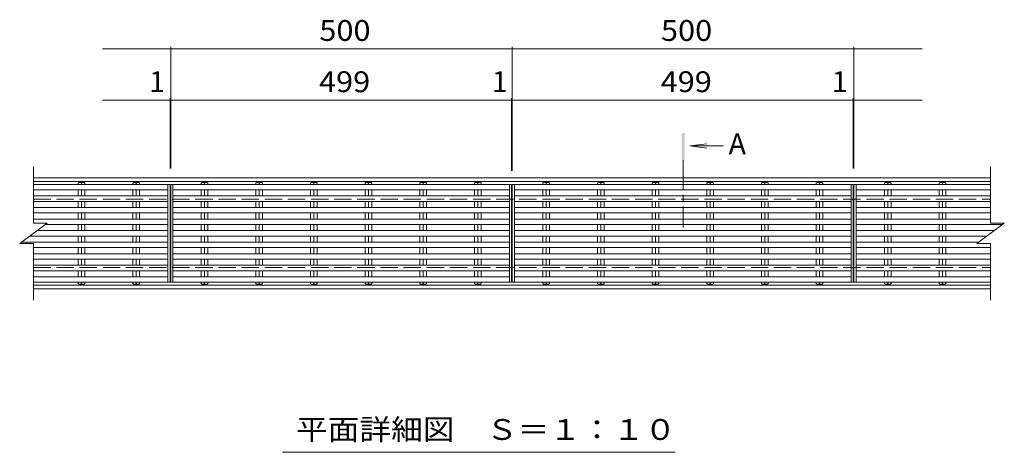
# Model space of a CAD drawing. Units: millimetres. Extents: x -1575 to 1861, y -1372 to 1192.
# Drawn here: x -1520 to -79, y 441 to 1074 of the extents above; entities that cross this region are included whole.
import ezdxf

# ---------------------------------------------------------------- set-up
doc = ezdxf.new("R2010")
doc.units = ezdxf.units.MM
doc.header["$LTSCALE"] = 10
doc.linetypes.add('JWW_CENTER1', pattern=[6.773333, 4.233333, -0.846667, 0.846667, -0.846667])
doc.linetypes.add('JWW_DASHED3', pattern=[3.386667, 2.54, -0.846667])
for name, color, linetype in [('C-1', 7, 'Continuous'), ('C-2', 7, 'Continuous'), ('C-4', 7, 'Continuous'), ('C-5', 7, 'Continuous'), ('C-A', 7, 'Continuous')]:
    doc.layers.add(name, color=color, linetype=linetype)
doc.styles.add('ＭＳ ゴシック', font='txt', dxfattribs={"height": 1})

msp = doc.modelspace()

# ---------------------------------------------------------------- linework, layer by layer
at = {"layer": 'C-1', "color": 2, "linetype": 'Continuous', "lineweight": 9}
for p, q in [((-1499.7, 842.3), (-98.7, 842.3)), ((-1499.7, 837.3), (-98.7, 837.3)), ((-1499.7, 685.3), (-98.7, 685.3)), ((-1499.7, 680.3), (-98.7, 680.3))]:
    msp.add_line(p, q, dxfattribs=at)
at = {"layer": 'C-1', "color": 2, "linetype": 'JWW_DASHED3', "lineweight": 9}
for p, q in [((-1499.7, 811.3), (-98.7, 811.3)), ((-1499.7, 711.3), (-98.7, 711.3))]:
    msp.add_line(p, q, dxfattribs=at)
at = {"layer": 'C-2', "color": 3, "linetype": 'Continuous', "lineweight": 9}
for p, q in [((-1499.7, 859.3), (-1499.7, 776.3)), ((-98.7, 776.3), (-98.7, 859.3)), ((-1302.7, 832.9), (-1302.7, 689.7)), ((-1299.7, 832.9), (-1299.7, 689.7)), ((-1298.7, 832.9), (-1298.7, 689.7)), ((-1295.7, 832.9), (-1295.7, 689.7)), ((-799.7, 832.9), (-799.7, 689.7)), ((-798.7, 832.9), (-798.7, 689.7)), ((-302.7, 832.9), (-302.7, 689.7)), ((-299.7, 832.9), (-299.7, 689.7)), ((-298.7, 832.9), (-298.7, 689.7)), ((-295.7, 832.9), (-295.7, 689.7)), ((-1519.7, 746.3), (-1479.7, 776.3)), ((-1499.7, 776.3), (-1479.7, 776.3)), ((-118.7, 746.3), (-78.7, 776.3)), ((-98.7, 776.3), (-78.7, 776.3)), ((-1519.7, 746.3), (-1499.7, 746.3)), ((-1499.7, 746.3), (-1499.7, 663.3)), ((-118.7, 746.3), (-98.7, 746.3)), ((-98.7, 746.3), (-98.7, 663.3))]:
    msp.add_line(p, q, dxfattribs=at)
at = {"layer": 'C-4', "color": 7, "linetype": 'Continuous', "lineweight": 9}
for p, q in [((-1398.7, 1031.3), (-798.7, 1031.3)), ((-1298.7, 1034.3), (-1298.7, 856.3)), ((-798.7, 1034.3), (-798.7, 852.9)), ((-798.7, 1031.3), (-198.7, 1031.3)), ((-298.7, 1034.3), (-298.7, 856.3)), ((-1398.7, 956.3), (-799.7, 956.3)), ((-1299.7, 959.3), (-1299.7, 856.3)), ((-1299.7, 956.3), (-1298.7, 956.3)), ((-1298.7, 959.3), (-1298.7, 856.3)), ((-799.7, 959.3), (-799.7, 852.9)), ((-799.7, 956.3), (-798.7, 956.3)), ((-798.7, 959.3), (-798.7, 852.9)), ((-798.7, 956.3), (-198.7, 956.3)), ((-299.7, 959.3), (-299.7, 856.3)), ((-299.7, 956.3), (-298.7, 956.3)), ((-298.7, 959.3), (-298.7, 856.3))]:
    msp.add_line(p, q, dxfattribs=at)
at = {"layer": 'C-4', "color": 7, "linetype": 'Continuous', "lineweight": 9, "const_width": 1}
for points in [[(-1298.2, 1031.3, 0.414214), (-1298.7, 1031.8, 0.414214), (-1299.2, 1031.3, 0.414214), (-1298.7, 1030.8, 0.414214)], [(-798.2, 1031.3, 0.414214), (-798.7, 1031.8, 0.414214), (-799.2, 1031.3, 0.414214), (-798.7, 1030.8, 0.414214)], [(-298.2, 1031.3, 0.414214), (-298.7, 1031.8, 0.414214), (-299.2, 1031.3, 0.414214), (-298.7, 1030.8, 0.414214)], [(-1299.2, 956.3, 0.414214), (-1299.7, 956.8, 0.414214), (-1300.2, 956.3, 0.414214), (-1299.7, 955.8, 0.414214)], [(-1298.2, 956.3, 0.414214), (-1298.7, 956.8, 0.414214), (-1299.2, 956.3, 0.414214), (-1298.7, 955.8, 0.414214)], [(-799.2, 956.3, 0.414214), (-799.7, 956.8, 0.414214), (-800.2, 956.3, 0.414214), (-799.7, 955.8, 0.414214)], [(-798.2, 956.3, 0.414214), (-798.7, 956.8, 0.414214), (-799.2, 956.3, 0.414214), (-798.7, 955.8, 0.414214)], [(-299.2, 956.3, 0.414214), (-299.7, 956.8, 0.414214), (-300.2, 956.3, 0.414214), (-299.7, 955.8, 0.414214)], [(-298.2, 956.3, 0.414214), (-298.7, 956.8, 0.414214), (-299.2, 956.3, 0.414214), (-298.7, 955.8, 0.414214)]]:
    msp.add_lwpolyline(points, format="xyb", close=True, dxfattribs=at)
at = {"layer": 'C-5', "color": 4, "linetype": 'Continuous', "lineweight": 9}
for q in [(-514.2, 892.5), (-489.8, 889.3), (-514.2, 886)]:
    msp.add_line((-539, 889.3), q, dxfattribs=at)
at = {"layer": 'C-5', "color": 4, "linetype": 'JWW_CENTER1', "lineweight": 9}
msp.add_line((-548.7, 868.3), (-548.7, 770), dxfattribs=at)
at = {"layer": 'C-5', "color": 7, "linetype": 'Continuous', "lineweight": 9}
msp.add_line((-560.2, 440.9), (-1135.2, 440.9), dxfattribs=at)
at = {"layer": 'C-5', "color": 4, "linetype": 'Continuous', "lineweight": 9}
msp.add_solid([(-546.7, 868.3), (-546.7, 908.3), (-550.7, 868.3), (-550.7, 908.3)], dxfattribs=at)
at = {"layer": 'C-A', "color": 3, "linetype": 'Continuous', "lineweight": 9}
for p, q in [((-1434.1, 834.8), (-1432.2, 836.3)), ((-1426.2, 836.3), (-1432.2, 836.3)), ((-1426.2, 836.3), (-1424.2, 834.8)), ((-1354.1, 834.8), (-1352.2, 836.3)), ((-1346.2, 836.3), (-1352.2, 836.3)), ((-1346.2, 836.3), (-1344.2, 834.8)), ((-1254.1, 834.8), (-1252.2, 836.3)), ((-1246.2, 836.3), (-1252.2, 836.3)), ((-1246.2, 836.3), (-1244.2, 834.8)), ((-1174.1, 834.8), (-1172.2, 836.3)), ((-1166.2, 836.3), (-1172.2, 836.3)), ((-1166.2, 836.3), (-1164.2, 834.8)), ((-1094.1, 834.8), (-1092.2, 836.3)), ((-1086.2, 836.3), (-1092.2, 836.3)), ((-1086.2, 836.3), (-1084.2, 834.8)), ((-1012.2, 836.3), (-1014.1, 834.8)), ((-1006.2, 836.3), (-1012.2, 836.3)), ((-1006.2, 836.3), (-1004.2, 834.8)), ((-932.2, 836.3), (-934.1, 834.8)), ((-926.2, 836.3), (-932.2, 836.3)), ((-926.2, 836.3), (-924.2, 834.8)), ((-852.2, 836.3), (-854.1, 834.8)), ((-846.2, 836.3), (-852.2, 836.3)), ((-846.2, 836.3), (-844.2, 834.8)), ((-752.2, 836.3), (-754.1, 834.8)), ((-746.2, 836.3), (-752.2, 836.3)), ((-746.2, 836.3), (-744.2, 834.8)), ((-672.2, 836.3), (-674.1, 834.8)), ((-666.2, 836.3), (-672.2, 836.3)), ((-666.2, 836.3), (-664.2, 834.8)), ((-592.2, 836.3), (-594.1, 834.8)), ((-586.2, 836.3), (-592.2, 836.3)), ((-586.2, 836.3), (-584.2, 834.8)), ((-512.2, 836.3), (-514.1, 834.8)), ((-506.2, 836.3), (-512.2, 836.3)), ((-506.2, 836.3), (-504.2, 834.8)), ((-432.2, 836.3), (-434.1, 834.8)), ((-426.2, 836.3), (-432.2, 836.3)), ((-426.2, 836.3), (-424.2, 834.8)), ((-352.2, 836.3), (-354.1, 834.8)), ((-346.2, 836.3), (-352.2, 836.3)), ((-346.2, 836.3), (-344.2, 834.8)), ((-252.2, 836.3), (-254.1, 834.8)), ((-246.2, 836.3), (-252.2, 836.3)), ((-246.2, 836.3), (-244.2, 834.8)), ((-172.2, 836.3), (-174.1, 834.8)), ((-166.2, 836.3), (-172.2, 836.3)), ((-166.2, 836.3), (-164.2, 834.8)), ((-1499.7, 832.9), (-1299.7, 832.9)), ((-1499.7, 824.9), (-1302.7, 824.9)), ((-1434.1, 834.8), (-1434.1, 832.9)), ((-1434.1, 824.9), (-1434.1, 816)), ((-1429.2, 834.8), (-1429.2, 832.9)), ((-1429.2, 824.9), (-1429.2, 816)), ((-1424.2, 834.8), (-1424.2, 832.9)), ((-1424.2, 824.9), (-1424.2, 816)), ((-1354.1, 834.8), (-1354.1, 832.9)), ((-1354.1, 824.9), (-1354.1, 816)), ((-1349.2, 834.8), (-1349.2, 832.9)), ((-1349.2, 824.9), (-1349.2, 816)), ((-1344.2, 834.8), (-1344.2, 832.9)), ((-1344.2, 824.9), (-1344.2, 816)), ((-1298.7, 832.9), (-799.7, 832.9)), ((-1295.7, 824.9), (-802.7, 824.9)), ((-1254.1, 834.8), (-1254.1, 832.9)), ((-1254.1, 824.9), (-1254.1, 816)), ((-1249.2, 834.8), (-1249.2, 832.9)), ((-1249.2, 824.9), (-1249.2, 816)), ((-1244.2, 834.8), (-1244.2, 832.9)), ((-1244.2, 824.9), (-1244.2, 816)), ((-1174.1, 834.8), (-1174.1, 832.9)), ((-1174.1, 824.9), (-1174.1, 816)), ((-1169.2, 834.8), (-1169.2, 832.9)), ((-1169.2, 824.9), (-1169.2, 816)), ((-1164.2, 834.8), (-1164.2, 832.9)), ((-1164.2, 824.9), (-1164.2, 816)), ((-1094.1, 834.8), (-1094.1, 832.9)), ((-1094.1, 824.9), (-1094.1, 816)), ((-1089.2, 834.8), (-1089.2, 832.9)), ((-1089.2, 824.9), (-1089.2, 816)), ((-1084.2, 834.8), (-1084.2, 832.9)), ((-1084.2, 824.9), (-1084.2, 816)), ((-1014.1, 834.8), (-1014.1, 832.9)), ((-1014.1, 824.9), (-1014.1, 816)), ((-1009.2, 834.8), (-1009.2, 832.9)), ((-1009.2, 824.9), (-1009.2, 816)), ((-1004.2, 834.8), (-1004.2, 832.9)), ((-1004.2, 824.9), (-1004.2, 816)), ((-934.1, 834.8), (-934.1, 832.9)), ((-934.1, 824.9), (-934.1, 816)), ((-929.2, 834.8), (-929.2, 832.9)), ((-929.2, 824.9), (-929.2, 816)), ((-924.2, 834.8), (-924.2, 832.9)), ((-924.2, 824.9), (-924.2, 816)), ((-854.1, 834.8), (-854.1, 832.9)), ((-854.1, 824.9), (-854.1, 816)), ((-849.2, 834.8), (-849.2, 832.9)), ((-849.2, 824.9), (-849.2, 816)), ((-844.2, 834.8), (-844.2, 832.9)), ((-844.2, 824.9), (-844.2, 816)), ((-802.7, 832.9), (-802.7, 689.7)), ((-798.7, 832.9), (-299.7, 832.9)), ((-795.7, 832.9), (-795.7, 689.7)), ((-795.7, 824.9), (-302.7, 824.9)), ((-754.1, 834.8), (-754.1, 832.9)), ((-754.1, 816), (-754.1, 824.9)), ((-749.2, 834.8), (-749.2, 832.9)), ((-749.2, 816), (-749.2, 824.9)), ((-744.2, 834.8), (-744.2, 832.9)), ((-744.2, 816), (-744.2, 824.9)), ((-674.1, 834.8), (-674.1, 832.9)), ((-674.1, 816), (-674.1, 824.9)), ((-669.2, 834.8), (-669.2, 832.9)), ((-669.2, 816), (-669.2, 824.9)), ((-664.2, 834.8), (-664.2, 832.9)), ((-664.2, 816), (-664.2, 824.9)), ((-594.1, 834.8), (-594.1, 832.9)), ((-594.1, 816), (-594.1, 824.9)), ((-589.2, 834.8), (-589.2, 832.9)), ((-589.2, 816), (-589.2, 824.9)), ((-584.2, 834.8), (-584.2, 832.9)), ((-584.2, 816), (-584.2, 824.9)), ((-514.1, 834.8), (-514.1, 832.9)), ((-514.1, 816), (-514.1, 824.9)), ((-509.2, 834.8), (-509.2, 832.9)), ((-509.2, 816), (-509.2, 824.9)), ((-504.2, 834.8), (-504.2, 832.9)), ((-504.2, 816), (-504.2, 824.9)), ((-434.1, 834.8), (-434.1, 832.9)), ((-434.1, 816), (-434.1, 824.9)), ((-429.2, 834.8), (-429.2, 832.9)), ((-429.2, 816), (-429.2, 824.9)), ((-424.2, 834.8), (-424.2, 832.9)), ((-424.2, 816), (-424.2, 824.9)), ((-354.1, 834.8), (-354.1, 832.9)), ((-354.1, 816), (-354.1, 824.9)), ((-349.2, 834.8), (-349.2, 832.9)), ((-349.2, 816), (-349.2, 824.9)), ((-344.2, 834.8), (-344.2, 832.9)), ((-344.2, 816), (-344.2, 824.9)), ((-298.7, 832.9), (-98.7, 832.9)), ((-295.7, 824.9), (-98.7, 824.9)), ((-254.1, 834.8), (-254.1, 832.9)), ((-254.1, 816), (-254.1, 824.9)), ((-249.2, 834.8), (-249.2, 832.9)), ((-249.2, 816), (-249.2, 824.9)), ((-244.2, 834.8), (-244.2, 832.9)), ((-244.2, 816), (-244.2, 824.9)), ((-174.1, 834.8), (-174.1, 832.9)), ((-174.1, 816), (-174.1, 824.9)), ((-169.2, 834.8), (-169.2, 832.9)), ((-169.2, 816), (-169.2, 824.9)), ((-164.2, 834.8), (-164.2, 832.9)), ((-164.2, 816), (-164.2, 824.9)), ((-1499.7, 816), (-1302.7, 816)), ((-1499.7, 808), (-1302.7, 808)), ((-1434.1, 808), (-1434.1, 799.1)), ((-1429.2, 808), (-1429.2, 799.1)), ((-1424.2, 808), (-1424.2, 799.1)), ((-1354.1, 808), (-1354.1, 799.1)), ((-1349.2, 808), (-1349.2, 799.1)), ((-1344.2, 808), (-1344.2, 799.1)), ((-1295.7, 816), (-802.7, 816)), ((-1295.7, 808), (-802.7, 808)), ((-1254.1, 808), (-1254.1, 799.1)), ((-1249.2, 808), (-1249.2, 799.1)), ((-1244.2, 808), (-1244.2, 799.1)), ((-1174.1, 808), (-1174.1, 799.1)), ((-1169.2, 808), (-1169.2, 799.1)), ((-1164.2, 808), (-1164.2, 799.1)), ((-1094.1, 808), (-1094.1, 799.1)), ((-1089.2, 808), (-1089.2, 799.1)), ((-1084.2, 808), (-1084.2, 799.1)), ((-1014.1, 808), (-1014.1, 799.1)), ((-1009.2, 808), (-1009.2, 799.1)), ((-1004.2, 808), (-1004.2, 799.1)), ((-934.1, 808), (-934.1, 799.1)), ((-929.2, 808), (-929.2, 799.1)), ((-924.2, 808), (-924.2, 799.1)), ((-854.1, 808), (-854.1, 799.1)), ((-849.2, 808), (-849.2, 799.1)), ((-844.2, 808), (-844.2, 799.1)), ((-795.7, 816), (-302.7, 816)), ((-795.7, 808), (-302.7, 808)), ((-754.1, 808), (-754.1, 799.1)), ((-749.2, 808), (-749.2, 799.1)), ((-744.2, 808), (-744.2, 799.1)), ((-674.1, 808), (-674.1, 799.1)), ((-669.2, 808), (-669.2, 799.1)), ((-664.2, 808), (-664.2, 799.1)), ((-594.1, 808), (-594.1, 799.1)), ((-589.2, 808), (-589.2, 799.1)), ((-584.2, 808), (-584.2, 799.1)), ((-514.1, 808), (-514.1, 799.1)), ((-509.2, 808), (-509.2, 799.1)), ((-504.2, 808), (-504.2, 799.1)), ((-434.1, 808), (-434.1, 799.1)), ((-429.2, 808), (-429.2, 799.1)), ((-424.2, 808), (-424.2, 799.1)), ((-354.1, 808), (-354.1, 799.1)), ((-349.2, 808), (-349.2, 799.1)), ((-344.2, 808), (-344.2, 799.1)), ((-295.7, 816), (-98.7, 816)), ((-295.7, 808), (-98.7, 808)), ((-254.1, 808), (-254.1, 799.1)), ((-249.2, 808), (-249.2, 799.1)), ((-244.2, 808), (-244.2, 799.1)), ((-174.1, 808), (-174.1, 799.1)), ((-169.2, 808), (-169.2, 799.1)), ((-164.2, 808), (-164.2, 799.1)), ((-1499.7, 799.1), (-1302.7, 799.1)), ((-1295.7, 799.1), (-802.7, 799.1)), ((-795.7, 799.1), (-302.7, 799.1)), ((-295.7, 799.1), (-98.7, 799.1)), ((-1499.7, 791.1), (-1302.7, 791.1)), ((-1499.7, 782.2), (-1302.7, 782.2)), ((-1434.1, 791.1), (-1434.1, 782.2)), ((-1429.2, 791.1), (-1429.2, 782.2)), ((-1424.2, 791.1), (-1424.2, 782.2)), ((-1354.1, 791.1), (-1354.1, 782.2)), ((-1349.2, 791.1), (-1349.2, 782.2)), ((-1344.2, 791.1), (-1344.2, 782.2)), ((-1295.7, 791.1), (-802.7, 791.1)), ((-1295.7, 782.2), (-802.7, 782.2)), ((-1254.1, 791.1), (-1254.1, 782.2)), ((-1249.2, 791.1), (-1249.2, 782.2)), ((-1244.2, 791.1), (-1244.2, 782.2)), ((-1174.1, 791.1), (-1174.1, 782.2)), ((-1169.2, 791.1), (-1169.2, 782.2)), ((-1164.2, 791.1), (-1164.2, 782.2)), ((-1094.1, 791.1), (-1094.1, 782.2)), ((-1089.2, 791.1), (-1089.2, 782.2)), ((-1084.2, 791.1), (-1084.2, 782.2)), ((-1014.1, 791.1), (-1014.1, 782.2)), ((-1009.2, 791.1), (-1009.2, 782.2)), ((-1004.2, 791.1), (-1004.2, 782.2)), ((-934.1, 791.1), (-934.1, 782.2)), ((-929.2, 791.1), (-929.2, 782.2)), ((-924.2, 791.1), (-924.2, 782.2)), ((-854.1, 791.1), (-854.1, 782.2)), ((-849.2, 791.1), (-849.2, 782.2)), ((-844.2, 791.1), (-844.2, 782.2)), ((-795.7, 791.1), (-302.7, 791.1)), ((-795.7, 782.2), (-302.7, 782.2)), ((-754.1, 791.1), (-754.1, 782.2)), ((-749.2, 791.1), (-749.2, 782.2)), ((-744.2, 791.1), (-744.2, 782.2)), ((-674.1, 791.1), (-674.1, 782.2)), ((-669.2, 791.1), (-669.2, 782.2)), ((-664.2, 791.1), (-664.2, 782.2)), ((-594.1, 791.1), (-594.1, 782.2)), ((-589.2, 791.1), (-589.2, 782.2)), ((-584.2, 791.1), (-584.2, 782.2)), ((-514.1, 791.1), (-514.1, 782.2)), ((-509.2, 791.1), (-509.2, 782.2)), ((-504.2, 791.1), (-504.2, 782.2)), ((-434.1, 791.1), (-434.1, 782.2)), ((-429.2, 791.1), (-429.2, 782.2)), ((-424.2, 791.1), (-424.2, 782.2)), ((-354.1, 791.1), (-354.1, 782.2)), ((-349.2, 791.1), (-349.2, 782.2)), ((-344.2, 791.1), (-344.2, 782.2)), ((-295.7, 791.1), (-98.7, 791.1)), ((-295.7, 782.2), (-98.7, 782.2)), ((-254.1, 791.1), (-254.1, 782.2)), ((-249.2, 791.1), (-249.2, 782.2)), ((-244.2, 791.1), (-244.2, 782.2)), ((-174.1, 791.1), (-174.1, 782.2)), ((-169.2, 791.1), (-169.2, 782.2)), ((-164.2, 791.1), (-164.2, 782.2)), ((-1494.3, 765.3), (-1302.7, 765.3)), ((-1482.5, 774.2), (-1302.7, 774.2)), ((-1434.1, 774.2), (-1434.1, 765.3)), ((-1429.2, 774.2), (-1429.2, 765.3)), ((-1424.2, 774.2), (-1424.2, 765.3)), ((-1354.1, 774.2), (-1354.1, 765.3)), ((-1349.2, 774.2), (-1349.2, 765.3)), ((-1344.2, 774.2), (-1344.2, 765.3)), ((-1295.7, 774.2), (-802.7, 774.2)), ((-1295.7, 765.3), (-802.7, 765.3)), ((-1254.1, 774.2), (-1254.1, 765.3)), ((-1249.2, 774.2), (-1249.2, 765.3)), ((-1244.2, 774.2), (-1244.2, 765.3)), ((-1174.1, 774.2), (-1174.1, 765.3)), ((-1169.2, 774.2), (-1169.2, 765.3)), ((-1164.2, 774.2), (-1164.2, 765.3)), ((-1094.1, 774.2), (-1094.1, 765.3)), ((-1089.2, 774.2), (-1089.2, 765.3)), ((-1084.2, 774.2), (-1084.2, 765.3)), ((-1014.1, 774.2), (-1014.1, 765.3)), ((-1009.2, 774.2), (-1009.2, 765.3)), ((-1004.2, 774.2), (-1004.2, 765.3)), ((-934.1, 774.2), (-934.1, 765.3)), ((-929.2, 774.2), (-929.2, 765.3)), ((-924.2, 774.2), (-924.2, 765.3)), ((-854.1, 774.2), (-854.1, 765.3)), ((-849.2, 774.2), (-849.2, 765.3)), ((-844.2, 774.2), (-844.2, 765.3)), ((-795.7, 774.2), (-302.7, 774.2)), ((-795.7, 765.3), (-302.7, 765.3)), ((-754.1, 774.2), (-754.1, 765.3)), ((-749.2, 774.2), (-749.2, 765.3)), ((-744.2, 774.2), (-744.2, 765.3)), ((-674.1, 774.2), (-674.1, 765.3)), ((-669.2, 774.2), (-669.2, 765.3)), ((-664.2, 774.2), (-664.2, 765.3)), ((-594.1, 774.2), (-594.1, 765.3)), ((-589.2, 774.2), (-589.2, 765.3)), ((-584.2, 774.2), (-584.2, 765.3)), ((-514.1, 774.2), (-514.1, 765.3)), ((-509.2, 774.2), (-509.2, 765.3)), ((-504.2, 774.2), (-504.2, 765.3)), ((-434.1, 774.2), (-434.1, 765.3)), ((-429.2, 774.2), (-429.2, 765.3)), ((-424.2, 774.2), (-424.2, 765.3)), ((-354.1, 774.2), (-354.1, 765.3)), ((-349.2, 774.2), (-349.2, 765.3)), ((-344.2, 774.2), (-344.2, 765.3)), ((-295.7, 774.2), (-81.5, 774.2)), ((-295.7, 765.3), (-93.4, 765.3)), ((-254.1, 774.2), (-254.1, 765.3)), ((-249.2, 774.2), (-249.2, 765.3)), ((-244.2, 774.2), (-244.2, 765.3)), ((-174.1, 774.2), (-174.1, 765.3)), ((-169.2, 774.2), (-169.2, 765.3)), ((-164.2, 774.2), (-164.2, 765.3)), ((-1505, 757.3), (-1302.7, 757.3)), ((-1434.1, 757.3), (-1434.1, 748.4)), ((-1429.2, 757.3), (-1429.2, 748.4)), ((-1424.2, 757.3), (-1424.2, 748.4)), ((-1354.1, 757.3), (-1354.1, 748.4)), ((-1349.2, 757.3), (-1349.2, 748.4)), ((-1344.2, 757.3), (-1344.2, 748.4)), ((-1295.7, 757.3), (-802.7, 757.3)), ((-1254.1, 757.3), (-1254.1, 748.4)), ((-1249.2, 757.3), (-1249.2, 748.4)), ((-1244.2, 757.3), (-1244.2, 748.4)), ((-1174.1, 757.3), (-1174.1, 748.4)), ((-1169.2, 757.3), (-1169.2, 748.4)), ((-1164.2, 757.3), (-1164.2, 748.4)), ((-1094.1, 757.3), (-1094.1, 748.4)), ((-1089.2, 757.3), (-1089.2, 748.4)), ((-1084.2, 757.3), (-1084.2, 748.4)), ((-1014.1, 757.3), (-1014.1, 748.4)), ((-1009.2, 757.3), (-1009.2, 748.4)), ((-1004.2, 757.3), (-1004.2, 748.4)), ((-934.1, 757.3), (-934.1, 748.4)), ((-929.2, 757.3), (-929.2, 748.4)), ((-924.2, 757.3), (-924.2, 748.4)), ((-854.1, 757.3), (-854.1, 748.4)), ((-849.2, 757.3), (-849.2, 748.4)), ((-844.2, 757.3), (-844.2, 748.4)), ((-795.7, 757.3), (-302.7, 757.3)), ((-754.1, 757.3), (-754.1, 748.4)), ((-749.2, 757.3), (-749.2, 748.4)), ((-744.2, 757.3), (-744.2, 748.4)), ((-674.1, 757.3), (-674.1, 748.4)), ((-669.2, 757.3), (-669.2, 748.4)), ((-664.2, 757.3), (-664.2, 748.4)), ((-594.1, 757.3), (-594.1, 748.4)), ((-589.2, 757.3), (-589.2, 748.4)), ((-584.2, 757.3), (-584.2, 748.4)), ((-514.1, 757.3), (-514.1, 748.4)), ((-509.2, 757.3), (-509.2, 748.4)), ((-504.2, 757.3), (-504.2, 748.4)), ((-434.1, 757.3), (-434.1, 748.4)), ((-429.2, 757.3), (-429.2, 748.4)), ((-424.2, 757.3), (-424.2, 748.4)), ((-354.1, 757.3), (-354.1, 748.4)), ((-349.2, 757.3), (-349.2, 748.4)), ((-344.2, 757.3), (-344.2, 748.4)), ((-295.7, 757.3), (-104, 757.3)), ((-254.1, 757.3), (-254.1, 748.4)), ((-249.2, 757.3), (-249.2, 748.4)), ((-244.2, 757.3), (-244.2, 748.4)), ((-174.1, 757.3), (-174.1, 748.4)), ((-169.2, 757.3), (-169.2, 748.4)), ((-164.2, 757.3), (-164.2, 748.4)), ((-1516.9, 748.4), (-1302.7, 748.4)), ((-1499.7, 740.4), (-1302.7, 740.4)), ((-1434.1, 740.4), (-1434.1, 731.5)), ((-1429.2, 740.4), (-1429.2, 731.5)), ((-1424.2, 740.4), (-1424.2, 731.5)), ((-1354.1, 740.4), (-1354.1, 731.5)), ((-1349.2, 740.4), (-1349.2, 731.5)), ((-1344.2, 740.4), (-1344.2, 731.5)), ((-1295.7, 748.4), (-802.7, 748.4)), ((-1295.7, 740.4), (-802.7, 740.4)), ((-1254.1, 740.4), (-1254.1, 731.5)), ((-1249.2, 740.4), (-1249.2, 731.5)), ((-1244.2, 740.4), (-1244.2, 731.5)), ((-1174.1, 740.4), (-1174.1, 731.5)), ((-1169.2, 740.4), (-1169.2, 731.5)), ((-1164.2, 740.4), (-1164.2, 731.5)), ((-1094.1, 740.4), (-1094.1, 731.5)), ((-1089.2, 740.4), (-1089.2, 731.5)), ((-1084.2, 740.4), (-1084.2, 731.5)), ((-1014.1, 740.4), (-1014.1, 731.5)), ((-1009.2, 740.4), (-1009.2, 731.5)), ((-1004.2, 740.4), (-1004.2, 731.5)), ((-934.1, 740.4), (-934.1, 731.5)), ((-929.2, 740.4), (-929.2, 731.5)), ((-924.2, 740.4), (-924.2, 731.5)), ((-854.1, 740.4), (-854.1, 731.5)), ((-849.2, 740.4), (-849.2, 731.5)), ((-844.2, 740.4), (-844.2, 731.5)), ((-795.7, 748.4), (-302.7, 748.4)), ((-795.7, 740.4), (-302.7, 740.4)), ((-754.1, 731.5), (-754.1, 740.4)), ((-749.2, 731.5), (-749.2, 740.4)), ((-744.2, 731.5), (-744.2, 740.4)), ((-674.1, 731.5), (-674.1, 740.4)), ((-669.2, 731.5), (-669.2, 740.4)), ((-664.2, 731.5), (-664.2, 740.4)), ((-594.1, 731.5), (-594.1, 740.4)), ((-589.2, 731.5), (-589.2, 740.4)), ((-584.2, 731.5), (-584.2, 740.4)), ((-514.1, 731.5), (-514.1, 740.4)), ((-509.2, 731.5), (-509.2, 740.4)), ((-504.2, 731.5), (-504.2, 740.4)), ((-434.1, 731.5), (-434.1, 740.4)), ((-429.2, 731.5), (-429.2, 740.4)), ((-424.2, 731.5), (-424.2, 740.4)), ((-354.1, 731.5), (-354.1, 740.4)), ((-349.2, 731.5), (-349.2, 740.4)), ((-344.2, 731.5), (-344.2, 740.4)), ((-295.7, 748.4), (-115.9, 748.4)), ((-295.7, 740.4), (-98.7, 740.4)), ((-254.1, 731.5), (-254.1, 740.4)), ((-249.2, 731.5), (-249.2, 740.4)), ((-244.2, 731.5), (-244.2, 740.4)), ((-174.1, 731.5), (-174.1, 740.4)), ((-169.2, 731.5), (-169.2, 740.4)), ((-164.2, 731.5), (-164.2, 740.4)), ((-1499.7, 731.5), (-1302.7, 731.5)), ((-1499.7, 723.5), (-1302.7, 723.5)), ((-1434.1, 723.5), (-1434.1, 714.6)), ((-1429.2, 723.5), (-1429.2, 714.6)), ((-1424.2, 723.5), (-1424.2, 714.6)), ((-1354.1, 723.5), (-1354.1, 714.6)), ((-1349.2, 723.5), (-1349.2, 714.6)), ((-1344.2, 723.5), (-1344.2, 714.6)), ((-1295.7, 731.5), (-802.7, 731.5)), ((-1295.7, 723.5), (-802.7, 723.5)), ((-1254.1, 723.5), (-1254.1, 714.6)), ((-1249.2, 723.5), (-1249.2, 714.6)), ((-1244.2, 723.5), (-1244.2, 714.6)), ((-1174.1, 723.5), (-1174.1, 714.6)), ((-1169.2, 723.5), (-1169.2, 714.6)), ((-1164.2, 723.5), (-1164.2, 714.6)), ((-1094.1, 723.5), (-1094.1, 714.6)), ((-1089.2, 723.5), (-1089.2, 714.6)), ((-1084.2, 723.5), (-1084.2, 714.6)), ((-1014.1, 723.5), (-1014.1, 714.6)), ((-1009.2, 723.5), (-1009.2, 714.6)), ((-1004.2, 723.5), (-1004.2, 714.6)), ((-934.1, 723.5), (-934.1, 714.6)), ((-929.2, 723.5), (-929.2, 714.6)), ((-924.2, 723.5), (-924.2, 714.6)), ((-854.1, 723.5), (-854.1, 714.6)), ((-849.2, 723.5), (-849.2, 714.6)), ((-844.2, 723.5), (-844.2, 714.6)), ((-795.7, 731.5), (-302.7, 731.5)), ((-795.7, 723.5), (-302.7, 723.5)), ((-754.1, 723.5), (-754.1, 714.6)), ((-749.2, 723.5), (-749.2, 714.6)), ((-744.2, 723.5), (-744.2, 714.6)), ((-674.1, 723.5), (-674.1, 714.6)), ((-669.2, 723.5), (-669.2, 714.6)), ((-664.2, 723.5), (-664.2, 714.6)), ((-594.1, 723.5), (-594.1, 714.6)), ((-589.2, 723.5), (-589.2, 714.6)), ((-584.2, 723.5), (-584.2, 714.6)), ((-514.1, 723.5), (-514.1, 714.6)), ((-509.2, 723.5), (-509.2, 714.6)), ((-504.2, 723.5), (-504.2, 714.6)), ((-434.1, 723.5), (-434.1, 714.6)), ((-429.2, 723.5), (-429.2, 714.6)), ((-424.2, 723.5), (-424.2, 714.6)), ((-354.1, 723.5), (-354.1, 714.6)), ((-349.2, 723.5), (-349.2, 714.6)), ((-344.2, 723.5), (-344.2, 714.6)), ((-295.7, 731.5), (-98.7, 731.5)), ((-295.7, 723.5), (-98.7, 723.5)), ((-254.1, 723.5), (-254.1, 714.6)), ((-249.2, 723.5), (-249.2, 714.6)), ((-244.2, 723.5), (-244.2, 714.6)), ((-174.1, 723.5), (-174.1, 714.6)), ((-169.2, 723.5), (-169.2, 714.6)), ((-164.2, 723.5), (-164.2, 714.6)), ((-1499.7, 714.6), (-1302.7, 714.6)), ((-1499.7, 706.6), (-1302.7, 706.6)), ((-1434.1, 706.6), (-1434.1, 697.7)), ((-1429.2, 706.6), (-1429.2, 697.7)), ((-1424.2, 706.6), (-1424.2, 697.7)), ((-1354.1, 706.6), (-1354.1, 697.7)), ((-1349.2, 706.6), (-1349.2, 697.7)), ((-1344.2, 706.6), (-1344.2, 697.7)), ((-1295.7, 714.6), (-802.7, 714.6)), ((-1295.7, 706.6), (-802.7, 706.6)), ((-1254.1, 706.6), (-1254.1, 697.7)), ((-1249.2, 706.6), (-1249.2, 697.7)), ((-1244.2, 706.6), (-1244.2, 697.7)), ((-1174.1, 706.6), (-1174.1, 697.7)), ((-1169.2, 706.6), (-1169.2, 697.7)), ((-1164.2, 706.6), (-1164.2, 697.7)), ((-1094.1, 706.6), (-1094.1, 697.7)), ((-1089.2, 706.6), (-1089.2, 697.7)), ((-1084.2, 706.6), (-1084.2, 697.7)), ((-1014.1, 706.6), (-1014.1, 697.7)), ((-1009.2, 706.6), (-1009.2, 697.7)), ((-1004.2, 706.6), (-1004.2, 697.7)), ((-934.1, 706.6), (-934.1, 697.7)), ((-929.2, 706.6), (-929.2, 697.7)), ((-924.2, 706.6), (-924.2, 697.7)), ((-854.1, 706.6), (-854.1, 697.7)), ((-849.2, 706.6), (-849.2, 697.7)), ((-844.2, 706.6), (-844.2, 697.7)), ((-795.7, 714.6), (-302.7, 714.6)), ((-795.7, 706.6), (-302.7, 706.6)), ((-754.1, 706.6), (-754.1, 697.7)), ((-749.2, 706.6), (-749.2, 697.7)), ((-744.2, 706.6), (-744.2, 697.7)), ((-674.1, 706.6), (-674.1, 697.7)), ((-669.2, 706.6), (-669.2, 697.7)), ((-664.2, 706.6), (-664.2, 697.7)), ((-594.1, 706.6), (-594.1, 697.7)), ((-589.2, 706.6), (-589.2, 697.7)), ((-584.2, 706.6), (-584.2, 697.7)), ((-514.1, 706.6), (-514.1, 697.7)), ((-509.2, 706.6), (-509.2, 697.7)), ((-504.2, 706.6), (-504.2, 697.7)), ((-434.1, 706.6), (-434.1, 697.7)), ((-429.2, 706.6), (-429.2, 697.7)), ((-424.2, 706.6), (-424.2, 697.7)), ((-354.1, 706.6), (-354.1, 697.7)), ((-349.2, 706.6), (-349.2, 697.7)), ((-344.2, 706.6), (-344.2, 697.7)), ((-295.7, 714.6), (-98.7, 714.6)), ((-295.7, 706.6), (-98.7, 706.6)), ((-254.1, 706.6), (-254.1, 697.7)), ((-249.2, 706.6), (-249.2, 697.7)), ((-244.2, 706.6), (-244.2, 697.7)), ((-174.1, 706.6), (-174.1, 697.7)), ((-169.2, 706.6), (-169.2, 697.7)), ((-164.2, 706.6), (-164.2, 697.7)), ((-1499.7, 697.7), (-1302.7, 697.7)), ((-1295.7, 697.7), (-802.7, 697.7)), ((-795.7, 697.7), (-302.7, 697.7)), ((-295.7, 697.7), (-98.7, 697.7)), ((-1499.7, 689.7), (-1299.7, 689.7)), ((-1434.1, 689.7), (-1434.1, 687.8)), ((-1432.2, 686.3), (-1434.1, 687.8)), ((-1426.2, 686.3), (-1432.2, 686.3)), ((-1429.2, 689.7), (-1429.2, 687.8)), ((-1426.2, 686.3), (-1424.2, 687.8)), ((-1424.2, 689.7), (-1424.2, 687.8)), ((-1354.1, 689.7), (-1354.1, 687.8)), ((-1352.2, 686.3), (-1354.1, 687.8)), ((-1346.2, 686.3), (-1352.2, 686.3)), ((-1349.2, 689.7), (-1349.2, 687.8)), ((-1346.2, 686.3), (-1344.2, 687.8)), ((-1344.2, 689.7), (-1344.2, 687.8)), ((-799.7, 689.7), (-1298.7, 689.7)), ((-1254.1, 689.7), (-1254.1, 687.8)), ((-1252.2, 686.3), (-1254.1, 687.8)), ((-1246.2, 686.3), (-1252.2, 686.3)), ((-1249.2, 689.7), (-1249.2, 687.8)), ((-1246.2, 686.3), (-1244.2, 687.8)), ((-1244.2, 689.7), (-1244.2, 687.8)), ((-1174.1, 689.7), (-1174.1, 687.8)), ((-1172.2, 686.3), (-1174.1, 687.8)), ((-1166.2, 686.3), (-1172.2, 686.3)), ((-1169.2, 689.7), (-1169.2, 687.8)), ((-1166.2, 686.3), (-1164.2, 687.8)), ((-1164.2, 689.7), (-1164.2, 687.8)), ((-1094.1, 689.7), (-1094.1, 687.8)), ((-1092.2, 686.3), (-1094.1, 687.8)), ((-1086.2, 686.3), (-1092.2, 686.3)), ((-1089.2, 689.7), (-1089.2, 687.8)), ((-1086.2, 686.3), (-1084.2, 687.8)), ((-1084.2, 689.7), (-1084.2, 687.8)), ((-1014.1, 689.7), (-1014.1, 687.8)), ((-1012.2, 686.3), (-1014.1, 687.8)), ((-1006.2, 686.3), (-1012.2, 686.3)), ((-1009.2, 689.7), (-1009.2, 687.8)), ((-1006.2, 686.3), (-1004.2, 687.8)), ((-1004.2, 689.7), (-1004.2, 687.8)), ((-934.1, 689.7), (-934.1, 687.8)), ((-932.2, 686.3), (-934.1, 687.8)), ((-926.2, 686.3), (-932.2, 686.3)), ((-929.2, 689.7), (-929.2, 687.8)), ((-926.2, 686.3), (-924.2, 687.8)), ((-924.2, 689.7), (-924.2, 687.8)), ((-854.1, 689.7), (-854.1, 687.8)), ((-852.2, 686.3), (-854.1, 687.8)), ((-846.2, 686.3), (-852.2, 686.3)), ((-849.2, 689.7), (-849.2, 687.8)), ((-846.2, 686.3), (-844.2, 687.8)), ((-844.2, 689.7), (-844.2, 687.8)), ((-798.7, 689.7), (-299.7, 689.7)), ((-754.1, 687.8), (-754.1, 689.7)), ((-752.2, 686.3), (-754.1, 687.8)), ((-746.2, 686.3), (-752.2, 686.3)), ((-749.2, 687.8), (-749.2, 689.7)), ((-746.2, 686.3), (-744.2, 687.8)), ((-744.2, 687.8), (-744.2, 689.7)), ((-674.1, 687.8), (-674.1, 689.7)), ((-672.2, 686.3), (-674.1, 687.8)), ((-666.2, 686.3), (-672.2, 686.3)), ((-669.2, 687.8), (-669.2, 689.7)), ((-666.2, 686.3), (-664.2, 687.8)), ((-664.2, 687.8), (-664.2, 689.7)), ((-594.1, 687.8), (-594.1, 689.7)), ((-592.2, 686.3), (-594.1, 687.8)), ((-586.2, 686.3), (-592.2, 686.3)), ((-589.2, 687.8), (-589.2, 689.7)), ((-586.2, 686.3), (-584.2, 687.8)), ((-584.2, 687.8), (-584.2, 689.7)), ((-514.1, 687.8), (-514.1, 689.7)), ((-512.2, 686.3), (-514.1, 687.8)), ((-506.2, 686.3), (-512.2, 686.3)), ((-509.2, 687.8), (-509.2, 689.7)), ((-506.2, 686.3), (-504.2, 687.8)), ((-504.2, 687.8), (-504.2, 689.7)), ((-434.1, 687.8), (-434.1, 689.7)), ((-432.2, 686.3), (-434.1, 687.8)), ((-426.2, 686.3), (-432.2, 686.3)), ((-429.2, 687.8), (-429.2, 689.7)), ((-426.2, 686.3), (-424.2, 687.8)), ((-424.2, 687.8), (-424.2, 689.7)), ((-354.1, 687.8), (-354.1, 689.7)), ((-352.2, 686.3), (-354.1, 687.8)), ((-346.2, 686.3), (-352.2, 686.3)), ((-349.2, 687.8), (-349.2, 689.7)), ((-346.2, 686.3), (-344.2, 687.8)), ((-344.2, 687.8), (-344.2, 689.7)), ((-298.7, 689.7), (-98.7, 689.7)), ((-254.1, 687.8), (-254.1, 689.7)), ((-252.2, 686.3), (-254.1, 687.8)), ((-246.2, 686.3), (-252.2, 686.3)), ((-249.2, 687.8), (-249.2, 689.7)), ((-246.2, 686.3), (-244.2, 687.8)), ((-244.2, 687.8), (-244.2, 689.7)), ((-174.1, 687.8), (-174.1, 689.7)), ((-172.2, 686.3), (-174.1, 687.8)), ((-166.2, 686.3), (-172.2, 686.3)), ((-169.2, 687.8), (-169.2, 689.7)), ((-166.2, 686.3), (-164.2, 687.8)), ((-164.2, 687.8), (-164.2, 689.7))]:
    msp.add_line(p, q, dxfattribs=at)
for centre, radius, start, end in [((-1431.1, 830.8), 5, 92.014, 126.9207), ((-1431.4, 832.8), 3, 41.7519, 87.7665), ((-1427, 832.8), 3, 92.2335, 138.2477), ((-1427.2, 830.8), 5, 53.0793, 87.986), ((-1351.1, 830.8), 5, 92.014, 126.9207), ((-1351.4, 832.8), 3, 41.7519, 87.7665), ((-1347, 832.8), 3, 92.2335, 138.2477), ((-1347.2, 830.8), 5, 53.0793, 87.986), ((-1251.1, 830.8), 5, 92.014, 126.9207), ((-1251.4, 832.8), 3, 41.7519, 87.7665), ((-1247, 832.8), 3, 92.2335, 138.2477), ((-1247.2, 830.8), 5, 53.0793, 87.986), ((-1171.1, 830.8), 5, 92.014, 126.9207), ((-1171.4, 832.8), 3, 41.7519, 87.7665), ((-1167, 832.8), 3, 92.2335, 138.2477), ((-1167.2, 830.8), 5, 53.0793, 87.986), ((-1091.1, 830.8), 5, 92.014, 126.9207), ((-1091.4, 832.8), 3, 41.7519, 87.7665), ((-1087, 832.8), 3, 92.2335, 138.2477), ((-1087.2, 830.8), 5, 53.0793, 87.986), ((-1011.1, 830.8), 5, 92.014, 126.9207), ((-1011.4, 832.8), 3, 41.7519, 87.7665), ((-1007, 832.8), 3, 92.2335, 138.2477), ((-1007.2, 830.8), 5, 53.0793, 87.986), ((-931.1, 830.8), 5, 92.014, 126.9207), ((-931.4, 832.8), 3, 41.7519, 87.7665), ((-927, 832.8), 3, 92.2335, 138.2477), ((-927.2, 830.8), 5, 53.0793, 87.986), ((-851.1, 830.8), 5, 92.014, 126.9207), ((-851.4, 832.8), 3, 41.7519, 87.7665), ((-847, 832.8), 3, 92.2335, 138.2477), ((-847.2, 830.8), 5, 53.0793, 87.986), ((-751.1, 830.8), 5, 92.014, 126.9207), ((-751.4, 832.8), 3, 41.7519, 87.7665), ((-747, 832.8), 3, 92.2335, 138.2481), ((-747.2, 830.8), 5, 53.0793, 87.986), ((-671.1, 830.8), 5, 92.014, 126.9207), ((-671.4, 832.8), 3, 41.7519, 87.7665), ((-667, 832.8), 3, 92.2335, 138.2481), ((-667.2, 830.8), 5, 53.0793, 87.986), ((-591.1, 830.8), 5, 92.014, 126.9207), ((-591.4, 832.8), 3, 41.7519, 87.7665), ((-587, 832.8), 3, 92.2335, 138.2481), ((-587.2, 830.8), 5, 53.0793, 87.986), ((-511.1, 830.8), 5, 92.014, 126.9207), ((-511.4, 832.8), 3, 41.7519, 87.7665), ((-507, 832.8), 3, 92.2335, 138.2481), ((-507.2, 830.8), 5, 53.0793, 87.986), ((-431.1, 830.8), 5, 92.014, 126.9207), ((-431.4, 832.8), 3, 41.7519, 87.7665), ((-427, 832.8), 3, 92.2335, 138.2481), ((-427.2, 830.8), 5, 53.0793, 87.986), ((-351.1, 830.8), 5, 92.014, 126.9207), ((-351.4, 832.8), 3, 41.7519, 87.7665), ((-347, 832.8), 3, 92.2335, 138.2481), ((-347.2, 830.8), 5, 53.0793, 87.986), ((-251.1, 830.8), 5, 92.014, 126.9207), ((-251.4, 832.8), 3, 41.7519, 87.7665), ((-247, 832.8), 3, 92.2335, 138.2481), ((-247.2, 830.8), 5, 53.0793, 87.986), ((-171.1, 830.8), 5, 92.014, 126.9207), ((-171.4, 832.8), 3, 41.7519, 87.7665), ((-167, 832.8), 3, 92.2335, 138.2481), ((-167.2, 830.8), 5, 53.0793, 87.986), ((-1431.1, 691.8), 5, 233.0793, 267.986), ((-1431.4, 689.8), 3, 272.2335, 318.2477), ((-1427, 689.8), 3, 221.7523, 267.7665), ((-1427.2, 691.8), 5, 272.014, 306.9207), ((-1351.1, 691.8), 5, 233.0793, 267.986), ((-1351.4, 689.8), 3, 272.2335, 318.2477), ((-1347, 689.8), 3, 221.7523, 267.7665), ((-1347.2, 691.8), 5, 272.014, 306.9207), ((-1251.1, 691.8), 5, 233.0793, 267.986), ((-1251.4, 689.8), 3, 272.2335, 318.2477), ((-1247, 689.8), 3, 221.7523, 267.7665), ((-1247.2, 691.8), 5, 272.014, 306.9207), ((-1171.1, 691.8), 5, 233.0793, 267.986), ((-1171.4, 689.8), 3, 272.2335, 318.2477), ((-1167, 689.8), 3, 221.7523, 267.7665), ((-1167.2, 691.8), 5, 272.014, 306.9207), ((-1091.1, 691.8), 5, 233.0793, 267.986), ((-1091.4, 689.8), 3, 272.2335, 318.2477), ((-1087, 689.8), 3, 221.7523, 267.7665), ((-1087.2, 691.8), 5, 272.014, 306.9207), ((-1011.1, 691.8), 5, 233.0793, 267.986), ((-1011.4, 689.8), 3, 272.2335, 318.2477), ((-1007, 689.8), 3, 221.7523, 267.7665), ((-1007.2, 691.8), 5, 272.014, 306.9207), ((-931.1, 691.8), 5, 233.0793, 267.986), ((-931.4, 689.8), 3, 272.2335, 318.2477), ((-927, 689.8), 3, 221.7523, 267.7665), ((-927.2, 691.8), 5, 272.014, 306.9207), ((-851.1, 691.8), 5, 233.0793, 267.986), ((-851.4, 689.8), 3, 272.2335, 318.2477), ((-847, 689.8), 3, 221.7523, 267.7665), ((-847.2, 691.8), 5, 272.014, 306.9207), ((-751.1, 691.8), 5, 233.0793, 267.986), ((-751.4, 689.8), 3, 272.2335, 318.2481), ((-747, 689.8), 3, 221.7519, 267.7665), ((-747.2, 691.8), 5, 272.014, 306.9207), ((-671.1, 691.8), 5, 233.0793, 267.986), ((-671.4, 689.8), 3, 272.2335, 318.2481), ((-667, 689.8), 3, 221.7519, 267.7665), ((-667.2, 691.8), 5, 272.014, 306.9207), ((-591.1, 691.8), 5, 233.0793, 267.986), ((-591.4, 689.8), 3, 272.2335, 318.2481), ((-587, 689.8), 3, 221.7519, 267.7665), ((-587.2, 691.8), 5, 272.014, 306.9207), ((-511.1, 691.8), 5, 233.0793, 267.986), ((-511.4, 689.8), 3, 272.2335, 318.2481), ((-507, 689.8), 3, 221.7519, 267.7665), ((-507.2, 691.8), 5, 272.014, 306.9207), ((-431.1, 691.8), 5, 233.0793, 267.986), ((-431.4, 689.8), 3, 272.2335, 318.2481), ((-427, 689.8), 3, 221.7519, 267.7665), ((-427.2, 691.8), 5, 272.014, 306.9207), ((-351.1, 691.8), 5, 233.0793, 267.986), ((-351.4, 689.8), 3, 272.2335, 318.2481), ((-347, 689.8), 3, 221.7519, 267.7665), ((-347.2, 691.8), 5, 272.014, 306.9207), ((-251.1, 691.8), 5, 233.0793, 267.986), ((-251.4, 689.8), 3, 272.2335, 318.2481), ((-247, 689.8), 3, 221.7519, 267.7665), ((-247.2, 691.8), 5, 272.014, 306.9207), ((-171.1, 691.8), 5, 233.0793, 267.986), ((-171.4, 689.8), 3, 272.2335, 318.2481), ((-167, 689.8), 3, 221.7519, 267.7665), ((-167.2, 691.8), 5, 272.014, 306.9207)]:
    msp.add_arc(centre, radius, start, end, dxfattribs=at)

# ---------------------------------------------------------------- texts
at = {"layer": 'C-4', "color": 2, "linetype": 'Continuous', "lineweight": 211, "style": 'ＭＳ ゴシック', "width": 1.083333}
for s, p in [('500', (-1081.2, 1042.9)), ('500', (-581.2, 1042.9)), ('499', (-1081.7, 967.9)), ('499', (-581.7, 967.9))]:
    msp.add_text(s, height=30.48, dxfattribs=at).set_placement(p)
at = {"layer": 'C-4', "color": 2, "linetype": 'Continuous', "lineweight": 211, "style": 'ＭＳ ゴシック'}
for p in [(-1330.1, 967.9), (-828.7, 967.9), (-331, 967.9)]:
    msp.add_text('1', height=30.5, dxfattribs=at).set_placement(p)
at = {"layer": 'C-5', "color": 2, "linetype": 'Continuous', "lineweight": 9, "style": 'ＭＳ ゴシック'}
msp.add_text('A', height=30.5, dxfattribs=at).set_placement((-482.1, 877.1))
at = {"layer": 'C-5', "color": 2, "linetype": 'Continuous', "lineweight": 9, "style": 'ＭＳ ゴシック', "width": 1.114583}
msp.add_text('平面詳細図\u3000Ｓ＝１：１０', height=30.48, dxfattribs=at).set_placement((-1115.2, 459))

doc.saveas('drawing.dxf')
